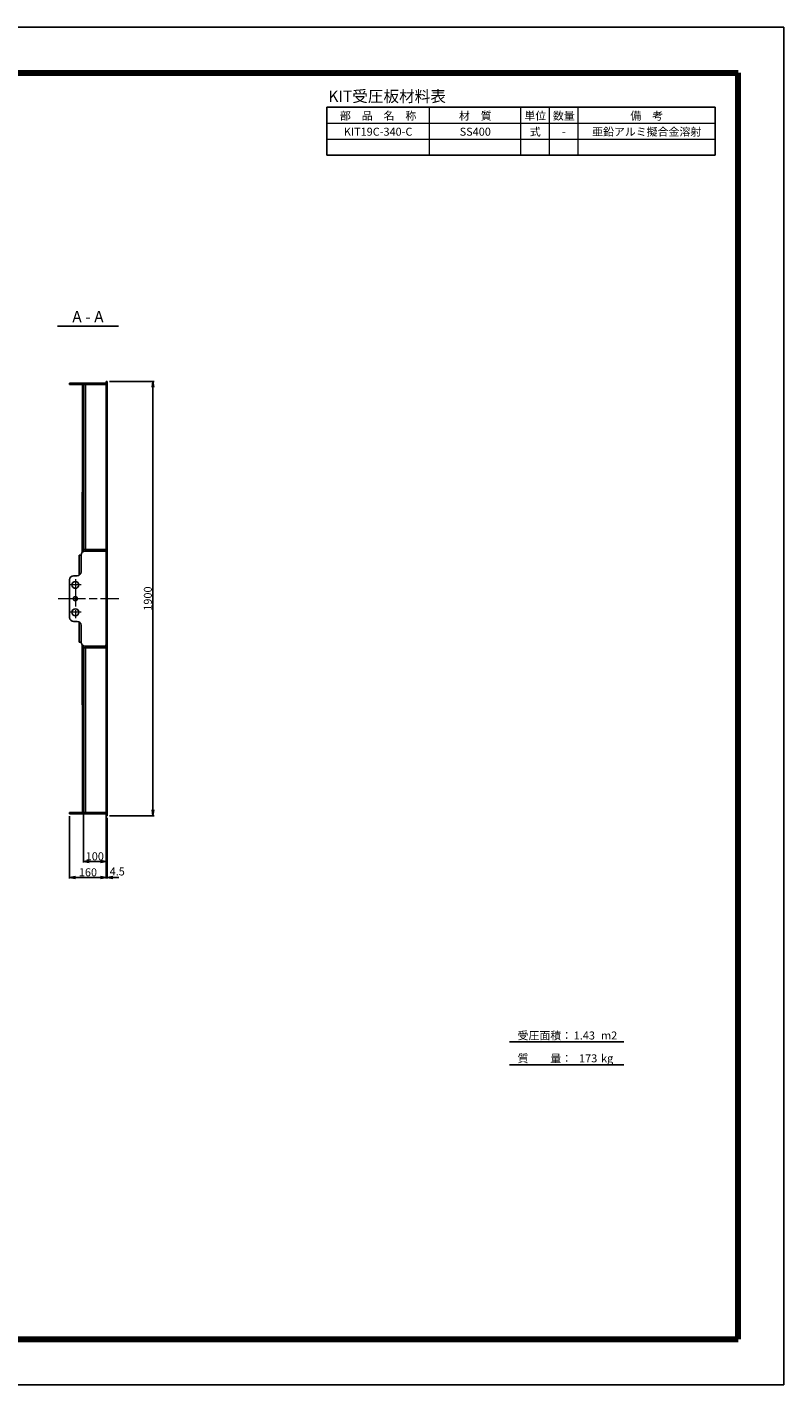
# Model space of a CAD drawing. Units: millimetres. Extents: x 0 to 8410, y 0 to 5940.
# Drawn here: x 5100 to 8410, y 0 to 5940 of the extents above; entities that cross this region are included whole.
import ezdxf
from ezdxf.enums import TextEntityAlignment as Align

# ---------------------------------------------------------------- set-up
doc = ezdxf.new("R2010")
doc.units = ezdxf.units.MM
doc.header["$LTSCALE"] = 10
doc.linetypes.add('SXF_一点鎖線', pattern=[18.5, 12, -1.5, 3.5, -1.5])
doc.layers.get('0').update_dxf_attribs({"lineweight": 13})
doc.layers.get('DEFPOINTS').update_dxf_attribs({"lineweight": 13})
for name, color, linetype, lineweight in [('D-BMK', 2, 'SXF_一点鎖線', 13), ('D-MTR', 7, 'Continuous', 13), ('D-MTR-FRAM', 7, 'Continuous', 25), ('D-MTR-LINE', 7, 'Continuous', 13), ('D-MTR-TXT', 7, 'Continuous', 13), ('D-STR', 1, 'Continuous', 25), ('D-STR-DIM', 7, 'Continuous', 13), ('D-STR-TXT', 7, 'Continuous', 13), ('D-TTL', 7, 'Continuous', 140), ('D-TTL-FRAM', 7, 'Continuous', 25), ('D-TTL-LINE', 7, 'Continuous', 25), ('D-TTL-TXT', 7, 'Continuous', 13)]:
    doc.layers.add(name, color=color, linetype=linetype, lineweight=lineweight)
doc.styles.add('MSゴシック', font='txt')
doc.styles.add('ＭＳ ゴシック', font='txt')
doc.dimstyles.new('DIM10', dxfattribs={"dimscale": 10, "dimtxt": 3.5, "dimasz": 2.5, "dimexe": 0.5, "dimexo": 1, "dimgap": 0.5, "dimtad": 1, "dimdec": 0, "dimzin": 0, "dimdsep": 46, "dimtxsty": 'MSゴシック', "dimblk": 'OPEN', "dimcen": 1, "dimadec": 0, "dimazin": 0, "dimtfac": 1, "dimtdec": 0, "dimtmove": 2, "dimatfit": 3, "dimldrblk": 'OPEN', "dimfxl": 1, "dimtolj": 1, "dimtzin": 0, "dimarcsym": 0})

# ---------------------------------------------------------------- blocks, each defined once
blk = doc.blocks.new('_Open')
at = {"color": 0, "linetype": 'ByBlock', "lineweight": -2}
for p, q in [((-1, 0.17), (0, 0)), ((-1, -0.17), (0, 0)), ((0, 0), (-1, 0))]:
    blk.add_line(p, q, dxfattribs=at)
blk = doc.blocks.new('*D9')
at = {"layer": 'D-STR-DIM', "color": 0, "lineweight": -2, "transparency": 16777216}
for p, q in [((5460, 4390), (5655, 4390)), ((5650, 4365), (5650, 2515)), ((5460, 2490), (5655, 2490))]:
    blk.add_line(p, q, dxfattribs=at)
at = {"layer": 'DEFPOINTS', "color": 0, "transparency": 16777216}
for p in [(5450, 4390), (5450, 2490), (5650, 2490)]:
    blk.add_point(p, dxfattribs=at)
at = {"layer": 'D-STR-DIM', "color": 0, "lineweight": -2, "transparency": 16777216, "xscale": 25, "yscale": 25, "zscale": 25}
for p, rotation in [((5650, 4390), 90), ((5650, 2490), 270)]:
    blk.add_blockref('_Open', p, dxfattribs=dict(at, rotation=rotation))
at = {"layer": 'D-STR-DIM', "color": 0, "transparency": 16777216, "insert": (5627.5, 3440), "char_height": 35, "attachment_point": 5, "rotation": 90, "style": 'MSゴシック'}
blk.add_mtext('\\A1;1900', dxfattribs=at)
blk = doc.blocks.new('*D16')
at = {"layer": 'D-STR-DIM', "color": 0, "lineweight": -2, "transparency": 16777216}
for p, q in [((5285.5, 2487.5), (5285.5, 2215)), ((5445.5, 2487.5), (5445.5, 2215)), ((5420.5, 2220), (5310.5, 2220))]:
    blk.add_line(p, q, dxfattribs=at)
at = {"layer": 'DEFPOINTS', "color": 0, "transparency": 16777216}
for p in [(5285.5, 2497.5), (5445.5, 2497.5), (5285.5, 2220)]:
    blk.add_point(p, dxfattribs=at)
at = {"layer": 'D-STR-DIM', "color": 0, "lineweight": -2, "transparency": 16777216, "xscale": 25, "yscale": 25, "zscale": 25, "rotation": 180}
blk.add_blockref('_Open', (5285.5, 2220), dxfattribs=at)
at = {"layer": 'D-STR-DIM', "color": 0, "lineweight": -2, "transparency": 16777216, "xscale": 25, "yscale": 25, "zscale": 25}
blk.add_blockref('_Open', (5445.5, 2220), dxfattribs=at)
at = {"layer": 'D-STR-DIM', "color": 0, "transparency": 16777216, "insert": (5365.5, 2242.5), "char_height": 35, "attachment_point": 5, "style": 'MSゴシック'}
blk.add_mtext('\\A1;160', dxfattribs=at)
blk = doc.blocks.new('*D17')
at = {"layer": 'D-STR-DIM', "color": 0, "lineweight": -2, "transparency": 16777216}
for p, q in [((5445.5, 2487.5), (5445.5, 2215)), ((5450, 2480), (5450, 2215)), ((5420.5, 2220), (5395.5, 2220)), ((5445.5, 2220), (5450, 2220)), ((5475, 2220), (5500, 2220))]:
    blk.add_line(p, q, dxfattribs=at)
at = {"layer": 'DEFPOINTS', "color": 0, "transparency": 16777216}
for p in [(5445.5, 2497.5), (5450, 2490), (5450, 2220)]:
    blk.add_point(p, dxfattribs=at)
at = {"layer": 'D-STR-DIM', "color": 0, "lineweight": -2, "transparency": 16777216, "xscale": 25, "yscale": 25, "zscale": 25}
blk.add_blockref('_Open', (5445.5, 2220), dxfattribs=at)
at = {"layer": 'D-STR-DIM', "color": 0, "lineweight": -2, "transparency": 16777216, "xscale": 25, "yscale": 25, "zscale": 25, "rotation": 180}
blk.add_blockref('_Open', (5450, 2220), dxfattribs=at)
at = {"layer": 'D-STR-DIM', "color": 0, "transparency": 16777216, "insert": (5493.6, 2246), "char_height": 35, "attachment_point": 5, "style": 'MSゴシック'}
blk.add_mtext('\\A1;4.5', dxfattribs=at)
blk = doc.blocks.new('*D18')
at = {"layer": 'D-STR-DIM', "color": 0, "lineweight": -2, "transparency": 16777216}
for p, q in [((5345.5, 2493.5), (5345.5, 2285)), ((5445.5, 2480), (5445.5, 2285)), ((5370.5, 2290), (5420.5, 2290))]:
    blk.add_line(p, q, dxfattribs=at)
at = {"layer": 'DEFPOINTS', "color": 0, "transparency": 16777216}
for p in [(5345.5, 2503.5), (5445.5, 2490), (5445.5, 2290)]:
    blk.add_point(p, dxfattribs=at)
at = {"layer": 'D-STR-DIM', "color": 0, "lineweight": -2, "transparency": 16777216, "xscale": 25, "yscale": 25, "zscale": 25, "rotation": 180}
blk.add_blockref('_Open', (5345.5, 2290), dxfattribs=at)
at = {"layer": 'D-STR-DIM', "color": 0, "lineweight": -2, "transparency": 16777216, "xscale": 25, "yscale": 25, "zscale": 25}
blk.add_blockref('_Open', (5445.5, 2290), dxfattribs=at)
at = {"layer": 'D-STR-DIM', "color": 0, "transparency": 16777216, "insert": (5395.5, 2312.5), "char_height": 35, "attachment_point": 5, "style": 'MSゴシック'}
blk.add_mtext('\\A1;100', dxfattribs=at)

msp = doc.modelspace()

# ---------------------------------------------------------------- linework, layer by layer
at = {"layer": 'D-BMK'}
for p, q in [((5310.5, 3525), (5310.5, 3355)), ((5335.5, 3500), (5285.5, 3500)), ((5235.5, 3440), (5500, 3440)), ((5335.5, 3380), (5285.5, 3380))]:
    msp.add_line(p, q, dxfattribs=at)
at = {"layer": 'D-MTR-FRAM'}
for p, q in [((6410, 5590), (8110, 5590)), ((6410, 5380), (6410, 5590)), ((8110, 5380), (8110, 5590)), ((6410, 5380), (8110, 5380))]:
    msp.add_line(p, q, dxfattribs=at)
at = {"layer": 'D-MTR-LINE'}
for p, q in [((6860, 5380), (6860, 5590)), ((7260, 5380), (7260, 5590)), ((7385, 5380), (7385, 5590)), ((7510, 5380), (7510, 5590)), ((6410, 5520), (8110, 5520)), ((6410, 5450), (8110, 5450))]:
    msp.add_line(p, q, dxfattribs=at)
at = {"layer": 'D-STR'}
for p, q in [((5445.5, 4382.5), (5285.5, 4382.5)), ((5285.5, 4382.5), (5285.5, 4376.5)), ((5445.5, 4376.5), (5285.5, 4376.5)), ((5335.5, 4376.5), (5335.5, 4382.5)), ((5342.3, 4376.5), (5342.3, 3909.5)), ((5345.5, 3645.99), (5345.5, 4376.5)), ((5355.5, 3647.5), (5355.5, 4376.5)), ((5445.5, 4390), (5450, 4390)), ((5445.5, 4390), (5445.5, 2490)), ((5450, 4390), (5450, 2490)), ((5345.5, 3907), (5339.5, 3907)), ((5339.5, 3907), (5339.5, 3641.45)), ((5342.3, 3909.5), (5345.5, 3909.5)), ((5445.5, 3767.5), (5450, 3767.5)), ((5327.5, 3542.58), (5327.5, 3630)), ((5327.5, 3630), (5335.5, 3630)), ((5335.5, 3630.5), (5335.5, 3557)), ((5345.5, 3651), (5339.5, 3651)), ((5445.5, 3655), (5345.5, 3655)), ((5440.5, 3647.5), (5352.5, 3647.5)), ((5445.5, 3642.5), (5440.5, 3647.5)), ((5445.5, 3647.5), (5450, 3647.5)), ((5285.5, 3357), (5285.5, 3523)), ((5318.5, 3540), (5302.5, 3540)), ((5327.5, 3547.5), (5332.6, 3547.5)), ((5318.5, 3340), (5302.5, 3340)), ((5327.5, 3337.42), (5327.5, 3250)), ((5327.5, 3332.5), (5332.6, 3332.5)), ((5335.5, 3249.5), (5335.5, 3323)), ((5327.5, 3250), (5335.5, 3250)), ((5339.5, 2973), (5339.5, 3238.55)), ((5345.5, 3229), (5339.5, 3229)), ((5345.5, 3234.01), (5345.5, 2503.5)), ((5445.5, 3225), (5345.5, 3225)), ((5440.5, 3232.5), (5352.5, 3232.5)), ((5355.5, 3232.5), (5355.5, 2503.5)), ((5445.5, 3237.5), (5440.5, 3232.5)), ((5445.5, 3232.5), (5450, 3232.5)), ((5445.5, 3112.5), (5450, 3112.5)), ((5345.5, 2973), (5339.5, 2973)), ((5342.3, 2503.5), (5342.3, 2970.5)), ((5342.3, 2970.5), (5345.5, 2970.5)), ((5445.5, 2503.5), (5285.5, 2503.5)), ((5285.5, 2497.5), (5285.5, 2503.5)), ((5445.5, 2497.5), (5285.5, 2497.5)), ((5335.5, 2503.5), (5335.5, 2497.5)), ((5445.5, 2490), (5450, 2490))]:
    msp.add_line(p, q, dxfattribs=at)
for centre, radius in [((5310.5, 3500), 15), ((5310.5, 3440), 9), ((5310.5, 3380), 15)]:
    msp.add_circle(centre, radius, dxfattribs=at)
for centre, start, end in [((5352.5, 3630.5), 90, 180), ((5302.5, 3523), 90, 180), ((5318.5, 3557), 270, 0), ((5302.5, 3357), 180, 270), ((5318.5, 3323), 0, 90), ((5352.5, 3249.5), 180, 270)]:
    msp.add_arc(centre, 17, start, end, dxfattribs=at)
at = {"layer": 'D-TTL', "color": 2, "linetype": 'Continuous'}
for p, q in [((200, 5740), (8210, 5740)), ((8210, 200), (8210, 5740)), ((200, 200), (8210, 200))]:
    msp.add_line(p, q, dxfattribs=at)
at = {"layer": 'D-TTL-FRAM', "color": 2, "linetype": 'Continuous'}
for p, q in [((0, 5940), (8410, 5940)), ((8410, 0), (8410, 5940)), ((0, 0), (8410, 0))]:
    msp.add_line(p, q, dxfattribs=at)
at = {"layer": 'D-TTL-LINE'}
msp.add_line((5231.9, 4632.5), (5499.1, 4632.5), dxfattribs=at)
at = {"layer": 'D-TTL-LINE', "color": 7, "linetype": 'Continuous'}
for p, q in [((7210, 1500), (7710, 1500)), ((7210, 1400), (7710, 1400))]:
    msp.add_line(p, q, dxfattribs=at)

# ---------------------------------------------------------------- texts
at = {"layer": 'D-MTR', "style": 'MSゴシック'}
msp.add_text('KIT受圧板材料表', height=50, dxfattribs=at).set_placement((6417.06, 5597.08), align=Align.BOTTOM_LEFT)
at = {"layer": 'D-MTR-TXT'}
for s, style, p in [('部\u3000品\u3000名\u3000称', 'MSゴシック', (6635, 5535)), ('材\u3000質', 'MSゴシック', (7060, 5535)), ('単位', 'MSゴシック', (7322.5, 5535)), ('数量', 'MSゴシック', (7447.5, 5535)), ('備\u3000考', 'MSゴシック', (7810, 5535)), ('KIT19C-340-C', 'MSゴシック', (6635, 5465)), ('SS400', 'MSゴシック', (7060, 5465)), ('式', 'MSゴシック', (7322.5, 5465)), ('-', 'MSゴシック', (7447.5, 5465)), ('亜鉛アルミ擬合金溶射', 'ＭＳ ゴシック', (7810, 5465))]:
    msp.add_text(s, height=35, dxfattribs=dict(at, style=style)).set_placement(p, align=Align.CENTER)
at = {"layer": 'D-STR-TXT', "style": 'MSゴシック'}
msp.add_text('A - A', height=50, dxfattribs=at).set_placement((5365.5, 4632.5), align=Align.BOTTOM_CENTER)
at = {"layer": 'D-TTL-TXT', "color": 7, "style": 'MSゴシック'}
for s, p in [('受圧面積：', (7245.06, 1500)), ('1.43', (7490.67, 1500)), ('m2', (7610.31, 1500)), ('質\u3000\u3000量：', (7245.06, 1400)), ('173', (7514.13, 1400)), ('kg', (7610.31, 1400))]:
    msp.add_text(s, height=35, dxfattribs=at).set_placement(p, align=Align.BOTTOM_LEFT)

# ---------------------------------------------------------------- dimensions: what is measured, and where the dimension line sits
at = {"layer": 'D-STR-DIM'}
dim = msp.add_linear_dim(base=(5650, 2490), p1=(5450, 4390), p2=(5450, 2490), angle=90, dimstyle='DIM10', dxfattribs=at)
dim.commit()
dim.dimension.update_dxf_attribs({"geometry": '*D9', "text_midpoint": (5627.5, 3440)})
for base, p1, p2, picture, middle in [((5285.5, 2220), (5445.5, 2497.5), (5285.5, 2497.5), '*D16', (5365.5, 2242.5)), ((5445.5, 2290), (5345.5, 2503.5), (5445.5, 2490), '*D18', (5395.5, 2312.5))]:
    dim = msp.add_linear_dim(base=base, p1=p1, p2=p2, dimstyle='DIM10', dxfattribs=at)
    dim.commit()
    dim.dimension.update_dxf_attribs({"geometry": picture, "text_midpoint": middle})
dim = msp.add_linear_dim(base=(5450, 2220), p1=(5445.5, 2497.5), p2=(5450, 2490), dimstyle='DIM10', override={"dimdec": 1}, dxfattribs=at)
dim.commit()
dim.dimension.update_dxf_attribs({"geometry": '*D17', "text_midpoint": (5493.65, 2246.04), "dimtype": 160})

doc.saveas('drawing.dxf')
